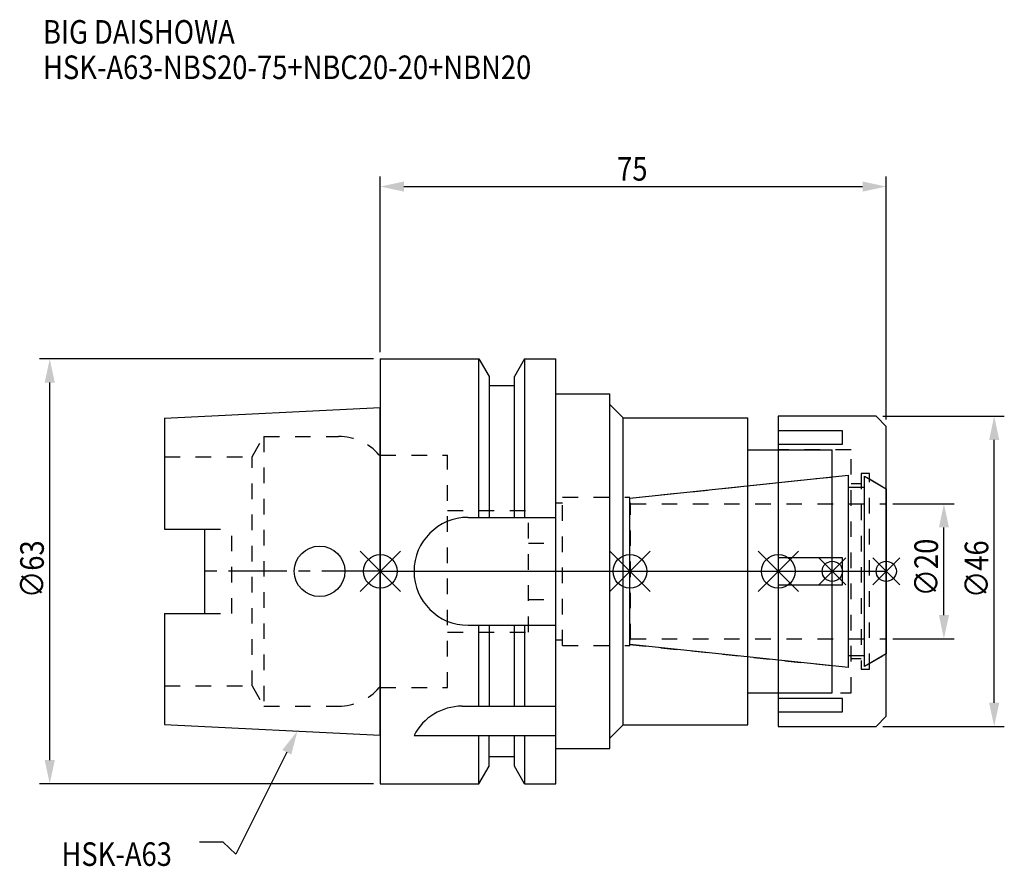
# Model space of a CAD drawing. Extents: x -53 to 92, y -44 to 82.
import ezdxf

# ---------------------------------------------------------------- set-up
doc = ezdxf.new("R2010")
doc.units = 0
doc.header["$LTSCALE"] = 23.1
doc.header["$PDMODE"] = 3
doc.header["$PDSIZE"] = 8
doc.linetypes.add('CENTER', pattern=[0.6, 0.375, -0.075, 0.075, -0.075])
doc.linetypes.add('DASHED', pattern=[0.2, 0.1, -0.1])
doc.layers.get('0').update_dxf_attribs({"linetype": 'CONTINUOUS'})
doc.layers.get('DEFPOINTS').update_dxf_attribs({"linetype": 'CONTINUOUS'})
for name, color, linetype in [('1', 4, 'CONTINUOUS'), ('2', 7, 'CONTINUOUS'), ('3', 1, 'DASHED'), ('4', 2, 'CENTER'), ('6', 5, 'CONTINUOUS'), ('NOCUT', 7, 'CONTINUOUS'), ('SK1', 4, 'CONTINUOUS'), ('SK3', 1, 'DASHED'), ('SK4', 2, 'CENTER')]:
    doc.layers.add(name, color=color, linetype=linetype)
doc.styles.get("Standard").update_dxf_attribs({"font": 'txt', "width": 0.85})
doc.dimstyles.get("Standard").update_dxf_attribs({"dimtxt": 3.5, "dimasz": 3.5, "dimexe": 1.5, "dimexo": 1, "dimtad": 1, "dimblk": '_FILLED', "dimblk1": '_FILLED', "dimblk2": '_FILLED', "dimcen": 0.09, "dimazin": 3, "dimtol": 1, "dimtp": 0.01, "dimtm": 0.01, "dimtfac": 1, "dimtofl": 0, "dimtmove": 0, "dimatfit": 3})

# ---------------------------------------------------------------- blocks, each defined once
blk = doc.blocks.new('_FILLED')
at = {"color": 0, "linetype": 'BYBLOCK'}
blk.add_solid([(0, 0), (-1, 0.214), (-1, -0.214)], dxfattribs=at)
blk = doc.blocks.new('*U13')
at = {"layer": '2', "color": 0, "width": 0.85}
blk.add_text('75', height=3.5, dxfattribs=at).set_placement((35.11, 57.94))
blk = doc.blocks.new('*D1')
at = {"layer": '2', "color": 0}
for p, q in [((0, 32.5), (0, 58.56)), ((75, 22.5), (75, 58.56)), ((3.5, 57.06), (71.5, 57.06))]:
    blk.add_line(p, q, dxfattribs=at)
at = {"layer": 'DEFPOINTS', "color": 0}
for p in [(75, 57.06), (0, 31.5), (75, 21.5)]:
    blk.add_point(p, dxfattribs=at)
blk.add_blockref('*U13', (0, 0))
at = {"layer": '2', "color": 0, "xscale": 3.5, "yscale": 3.5, "zscale": 3.5, "rotation": 180}
blk.add_blockref('_FILLED', (0, 57.06), dxfattribs=at)
at = {"layer": '2', "color": 0, "xscale": 3.5, "yscale": 3.5, "zscale": 3.5}
blk.add_blockref('_FILLED', (75, 57.06), dxfattribs=at)
blk = doc.blocks.new('*U12')
at = {"layer": '2', "color": 0, "width": 0.85}
blk.add_text('∅63', height=3.5, rotation=90, dxfattribs=at).set_placement((-49.88, -3.97))
blk = doc.blocks.new('*D2')
at = {"layer": '2', "color": 0}
for p, q in [((-1, 31.5), (-50.5, 31.5)), ((-49, -28), (-49, 28)), ((-1, -31.5), (-50.5, -31.5))]:
    blk.add_line(p, q, dxfattribs=at)
at = {"layer": 'DEFPOINTS', "color": 0}
for p in [(-49, 31.5), (0, 31.5), (0, -31.5)]:
    blk.add_point(p, dxfattribs=at)
blk.add_blockref('*U12', (0, 0))
at = {"layer": '2', "color": 0, "xscale": 3.5, "yscale": 3.5, "zscale": 3.5}
for p, rotation in [((-49, 31.5), 90), ((-49, -31.5), 270)]:
    blk.add_blockref('_FILLED', p, dxfattribs=dict(at, rotation=rotation))
blk = doc.blocks.new('*U11')
at = {"layer": '2', "color": 0, "width": 0.85}
blk.add_text('∅20', height=3.5, rotation=90, dxfattribs=at).set_placement((82.67, -3.72))
blk = doc.blocks.new('*D3')
at = {"layer": '2', "color": 0}
for p, q in [((76, 10), (85.05, 10)), ((83.55, -6.5), (83.55, 6.5)), ((76, -10), (85.05, -10))]:
    blk.add_line(p, q, dxfattribs=at)
at = {"layer": 'DEFPOINTS', "color": 0}
for p in [(75, 10), (83.55, 10), (75, -10)]:
    blk.add_point(p, dxfattribs=at)
blk.add_blockref('*U11', (0, 0))
at = {"layer": '2', "color": 0, "xscale": 3.5, "yscale": 3.5, "zscale": 3.5}
for p, rotation in [((83.55, 10), 90), ((83.55, -10), 270)]:
    blk.add_blockref('_FILLED', p, dxfattribs=dict(at, rotation=rotation))
blk = doc.blocks.new('*U10')
at = {"layer": '2', "color": 0, "width": 0.85}
blk.add_text('∅46', height=3.5, rotation=90, dxfattribs=at).set_placement((90.13, -3.97))
blk = doc.blocks.new('*D4')
at = {"layer": '2', "color": 0}
for p, q in [((74.5, 23), (92.5, 23)), ((91, -19.5), (91, 19.5)), ((74.5, -23), (92.5, -23))]:
    blk.add_line(p, q, dxfattribs=at)
at = {"layer": 'DEFPOINTS', "color": 0}
for p in [(73.5, 23), (91, 23), (73.5, -23)]:
    blk.add_point(p, dxfattribs=at)
blk.add_blockref('*U10', (0, 0))
at = {"layer": '2', "color": 0, "xscale": 3.5, "yscale": 3.5, "zscale": 3.5}
for p, rotation in [((91, 23), 90), ((91, -23), 270)]:
    blk.add_blockref('_FILLED', p, dxfattribs=dict(at, rotation=rotation))
blk = doc.blocks.new('*U7')
at = {"layer": '6', "width": 0.85}
for s, p in [('BIG DAISHOWA', (-50, 78.25)), ('HSK-A63-NBS20-75+NBC20-20+NBN20', (-50, 73))]:
    blk.add_text(s, height=3.5, dxfattribs=at).set_placement(p)
blk = doc.blocks.new('*U8')
at = {"layer": '6'}
blk.add_lwpolyline([(-13.86, -26.83), (-21.43, -41.94), (-23.31, -40.19), (-26.81, -40.19)], dxfattribs=at)
at = {"layer": '6', "xscale": 3.5, "yscale": 3.5, "zscale": 3.5, "rotation": 63.3787333636974}
blk.add_blockref('_FILLED', (-12.29, -23.7), dxfattribs=at)
blk = doc.blocks.new('*U9')
at = {"layer": '6', "width": 0.85}
blk.add_text('HSK-A63', height=3.5, dxfattribs=at).set_placement((-47.27, -43.69))

msp = doc.modelspace()

# ---------------------------------------------------------------- linework, layer by layer
for p, q in [((3, 3), (-3, -3)), ((-3, 3), (3, -3)), ((34, -3), (40, 3)), ((40, -3), (34, 3)), ((56, -3), (62, 3)), ((62, -3), (56, 3)), ((69, 2), (65, -2)), ((69, -2), (65, 2)), ((73, -2), (77, 2)), ((77, -2), (73, 2))]:
    msp.add_line(p, q)
for centre, radius in [((0, 0), 2.5), ((37, 0), 2.5), ((59, 0), 2.5), ((67, 0), 1.5), ((75, 0), 1.5)]:
    msp.add_circle(centre, radius)
at = {"layer": '1'}
for p, q in [((0, 31.5), (0, -31.5)), ((0, 31.5), (14.623, 31.5)), ((14.623, 8), (14.623, 31.5)), ((14.623, 31.5), (16.125, 28.898)), ((21.377, 31.5), (19.875, 28.898)), ((21.377, 31.5), (21.377, 8)), ((21.377, 31.5), (26, 31.5)), ((26, -31.5), (26, 31.5)), ((16.125, 28.898), (16.125, 8)), ((19.875, 8), (19.875, 28.898)), ((19.875, 27.5), (16.125, 27.5)), ((26, 26.3), (34, 26.3)), ((34, -26.3), (34, 26.3)), ((34, 24.75), (36, 22.75)), ((36, -22.75), (36, 22.75)), ((36, 22.75), (54.5, 22.75)), ((54.5, -22.75), (54.5, 22.75)), ((73.5, 23), (59, 23)), ((59, 23), (59, -23)), ((75, 21.5), (73.5, 23)), ((68.5, 20.843), (59, 20.843)), ((68.5, 18.843), (68.5, 20.843)), ((75, -21.5), (75, 21.5)), ((54.5, 18), (67, 18)), ((59, 18.843), (68.5, 18.843)), ((67, -18), (67, 18)), ((13, 8), (26, 8)), ((68.5, 2), (59, 2)), ((68.5, -2), (68.5, 2)), ((59, -2), (68.5, -2)), ((13, -8), (26, -8)), ((14.623, -20), (14.623, -8)), ((16.125, -8), (16.125, -20)), ((19.875, -20), (19.875, -8)), ((21.377, -8), (21.377, -20)), ((54.5, -18), (67, -18)), ((68.5, -18.843), (59, -18.843)), ((68.5, -20.843), (68.5, -18.843)), ((12.112, -20), (26, -20)), ((59, -20.843), (68.5, -20.843)), ((73.5, -23), (75, -21.5)), ((34, -24.75), (36, -22.75)), ((36, -22.75), (54.5, -22.75)), ((59, -23), (73.5, -23)), ((5, -24.336), (26, -24.336)), ((14.623, -31.5), (14.623, -24.336)), ((16.125, -28.898), (16.125, -24.336)), ((19.875, -28.898), (19.875, -24.336)), ((21.377, -24.336), (21.377, -31.5)), ((19.875, -27.5), (16.125, -27.5)), ((26, -26.3), (34, -26.3)), ((14.623, -31.5), (16.125, -28.898)), ((21.377, -31.5), (19.875, -28.898)), ((0, -31.5), (14.623, -31.5)), ((21.377, -31.5), (26, -31.5))]:
    msp.add_line(p, q, dxfattribs=at)
for centre, end in [((13, 0), 270), ((12.112, -28), 152.74338)]:
    msp.add_arc(centre, 8, 90, end, dxfattribs=at)
at = {"layer": '3'}
for p, q in [((69.8, 18), (59, 18)), ((69.8, -18), (69.8, 18)), ((0, -17.25), (0, 17.25)), ((0, 17.25), (9.95, 17.25)), ((9.95, -17.25), (9.95, 17.25)), ((37, 10.847), (67, 14)), ((72.5, 14.5), (71.3, 14.5)), ((71.3, 14.5), (71.3, -14.5)), ((72.5, -14.5), (72.5, 14.5)), ((72.5, 13.693), (75, 12.25)), ((69.8, 13), (71.3, 13)), ((27, -11), (27, 11)), ((27, 11), (37, 11)), ((37, -11), (37, 11)), ((9.95, 9), (21.95, 9)), ((21.95, -9), (21.95, 9)), ((26, -10.15), (26, 10.15)), ((26, 10.15), (27, 10.15)), ((21.95, 4.2), (26, 4.2)), ((21.95, -4.2), (26, -4.2)), ((9.95, -9), (21.95, -9)), ((26, -10.15), (27, -10.15)), ((27, -11), (37, -11)), ((37, -10.847), (67, -14)), ((71.3, -13), (69.8, -13)), ((72.5, -13.693), (75, -12.25)), ((71.3, -14.5), (72.5, -14.5)), ((0, -17.25), (9.95, -17.25)), ((59, -18), (69.8, -18))]:
    msp.add_line(p, q, dxfattribs=at)
at = {"layer": '4'}
msp.add_line((0, 0), (75, 0), dxfattribs=at)
at = {"layer": 'NOCUT'}
for p, q in [((0, 0), (0, -31.5)), ((0, 0), (75, 0)), ((37, -10.847), (37, 0)), ((59, 0), (59, -23)), ((67, -18), (67, 0)), ((75, -21.5), (75, 0)), ((69.379, -14.25), (37, -10.847)), ((69.379, -12.5), (71.8, -12.5)), ((69.379, -14.25), (69.379, -12.5)), ((75, -12.25), (71.8, -14.098)), ((71.8, -14.098), (71.8, -12.5)), ((54.5, -18), (67, -18)), ((54.5, -22.75), (54.5, -18)), ((73.5, -23), (75, -21.5)), ((34, -24.75), (36, -22.75)), ((36, -22.75), (54.5, -22.75)), ((59, -23), (73.5, -23)), ((34, -26.3), (34, -24.75)), ((19.875, -27.5), (16.125, -27.5)), ((16.125, -28.898), (16.125, -27.5)), ((19.875, -28.898), (19.875, -27.5)), ((26, -26.3), (34, -26.3)), ((26, -31.5), (26, -26.3)), ((14.623, -31.5), (16.125, -28.898)), ((21.377, -31.5), (19.875, -28.898)), ((0, -31.5), (14.623, -31.5)), ((21.377, -31.5), (26, -31.5))]:
    msp.add_line(p, q, dxfattribs=at)
at = {"layer": 'SK1'}
for p, q in [((-32, 22.715), (0, 24.315)), ((0, -24.315), (0, 24.315)), ((-32, 22.715), (-32, 6.27)), ((37, 10.847), (69.379, 14.25)), ((69.379, -14.25), (69.379, 14.25)), ((71.8, 14.098), (75, 12.25)), ((71.8, -14.098), (71.8, 14.098)), ((69.379, 12.5), (71.8, 12.5)), ((75, 12.25), (75, -12.25)), ((37, -10.847), (37, 10.847)), ((-32, 6.27), (-26, 6.27)), ((-26, -6.27), (-26, 6.27)), ((-32, -6.27), (-32, -22.715)), ((-32, -6.27), (-26, -6.27)), ((69.379, -14.25), (37, -10.847)), ((69.379, -12.5), (71.8, -12.5)), ((75, -12.25), (71.8, -14.098)), ((-32, -22.715), (0, -24.315))]:
    msp.add_line(p, q, dxfattribs=at)
msp.add_circle((-9, 0), 3.75, dxfattribs=at)
at = {"layer": 'SK3'}
for p, q in [((-18.996, 17), (-17.264, 20)), ((-17.264, 20), (-17.264, -20)), ((-17.264, 20), (-6.186, 20)), ((-32, 17), (-18.996, 17)), ((-18.996, -17), (-18.996, 17)), ((0, 17.25), (-0.15, 17.25)), ((0, -17.25), (0, 17.25)), ((37.1, 10.1), (37, 10.1)), ((37.1, -10.1), (37.1, 10.1)), ((37.1, 10), (75, 10)), ((-26, 6.27), (-22, 6.27)), ((-22, -6.27), (-22, 6.27)), ((-26, -6.27), (-22, -6.27)), ((37, -10.1), (37.1, -10.1)), ((37.1, -10), (75, -10)), ((-32, -17), (-18.996, -17)), ((-18.996, -17), (-17.264, -20)), ((0, -17.25), (-0.15, -17.25)), ((-17.264, -20), (-6.186, -20))]:
    msp.add_line(p, q, dxfattribs=at)
for centre, start, end in [((-6.186, 12), 41.0145, 90), ((-6.186, -12), 270, 318.9855)]:
    msp.add_arc(centre, 8, start, end, dxfattribs=at)
at = {"layer": 'SK4'}
for p, q in [((0, 0), (-26, 0)), ((37, 0), (75, 0))]:
    msp.add_line(p, q, dxfattribs=at)

# ---------------------------------------------------------------- block references
for name in ['*U7', '*U8', '*U9']:
    msp.add_blockref(name, (0, 0))

# ---------------------------------------------------------------- dimensions: what is measured, and where the dimension line sits
at = {"layer": '2'}
dim = msp.add_linear_dim(base=(75, 57.065), p1=(0, 31.5), p2=(75, 21.5), dimstyle='Standard', dxfattribs=at)
dim.commit()
dim.dimension.update_dxf_attribs({"geometry": '*D1', "text_midpoint": (37.593, 57.065), "dimtype": 128})
for base, p1, p2, picture, middle in [((-49, 31.5), (0, -31.5), (0, 31.5), '*D2', (-49, 0)), ((91, 23), (73.5, -23), (73.5, 23), '*D4', (91, 0)), ((83.549, 10), (75, -10), (75, 10), '*D3', (83.549, 0))]:
    dim = msp.add_linear_dim(base=base, p1=p1, p2=p2, angle=90, text='%%c<>', dimstyle='Standard', dxfattribs=at)
    dim.commit()
    dim.dimension.update_dxf_attribs({"geometry": picture, "text_midpoint": middle, "dimtype": 128})

doc.saveas('drawing.dxf')
